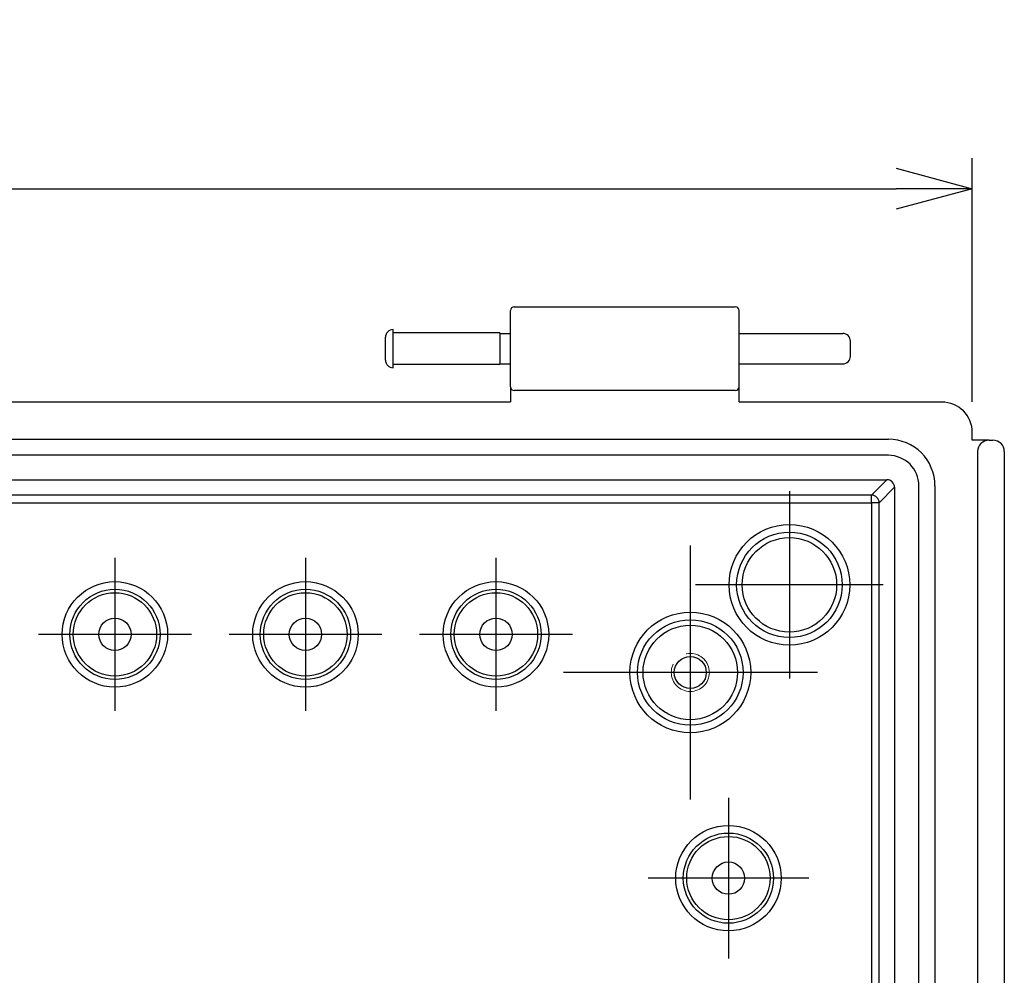
# Model space of a CAD drawing. Units: millimetres. Extents: x -771 to 2503, y 4629 to 5749.
# Drawn here: x 1478 to 1607, y 5188 to 5313 of the extents above; entities that cross this region are included whole.
import ezdxf

# ---------------------------------------------------------------- set-up
doc = ezdxf.new("R2010")
doc.units = ezdxf.units.MM
doc.header["$LTSCALE"] = 3
doc.linetypes.add('AM_ISO02W050x2', pattern=[3.75, 3, -0.75])
doc.linetypes.add('AM_ISO08W050', pattern=[18, 12, -1.5, 3, -1.5])
for name, color, linetype, lineweight in [('AM_5', 3, 'Continuous', 25), ('AM_7', 4, 'AM_ISO08W050', 25), ('ﾎﾞﾃﾞｨｰ', 2, 'Continuous', 25), ('ﾎﾞﾃﾞｨｰ0', 2, 'AM_ISO02W050x2', 13)]:
    doc.layers.add(name, color=color, linetype=linetype, lineweight=lineweight)
doc.styles.get("Standard").update_dxf_attribs({"font": 'ISOCP.SHX', "bigfont": 'EXTFONT.SHX'})
doc.dimstyles.new('AM_ISO$0', dxfattribs={"dimtxt": 3.5, "dimasz": 2.5, "dimexe": 1, "dimexo": 1, "dimgap": 1.5, "dimtad": 1, "dimdsep": 46, "dimtxsty": 'STANDARD', "dimblk": 'OPEN30', "dimcen": 0, "dimclrd": 3, "dimclre": 3, "dimclrt": 2, "dimadec": 0, "dimazin": 2, "dimtp": 0.1, "dimtm": 0.1, "dimtfac": 0.71, "dimtmove": 0, "dimatfit": 3, "dimldrblk": 'OPEN30', "dimfxl": 1, "dimlwd": -1, "dimlwe": -1, "dimarcsym": 0})

# ---------------------------------------------------------------- blocks, each defined once
blk = doc.blocks.new('_Open30')
at = {"color": 0, "linetype": 'ByBlock', "lineweight": -2}
for p, q in [((-1, 0.268), (0, 0)), ((0, 0), (-1, -0.268)), ((0, 0), (-1, 0))]:
    blk.add_line(p, q, dxfattribs=at)
blk = doc.blocks.new('*D75')
at = {"layer": 'AM_5', "color": 3}
for p, q in [((1302.7, 5263.3), (1302.7, 5295.3)), ((1602.7, 5263.3), (1602.7, 5295.3)), ((1312.7, 5291.3), (1592.7, 5291.3))]:
    blk.add_line(p, q, dxfattribs=at)
at = {"layer": 'Defpoints', "color": 0}
for p in [(1602.7, 5291.3), (1302.7, 5259.3), (1602.7, 5259.3)]:
    blk.add_point(p, dxfattribs=at)
at = {"layer": 'AM_5', "color": 3, "xscale": 10, "yscale": 10, "zscale": 10, "rotation": 180}
blk.add_blockref('_Open30', (1302.7, 5291.3), dxfattribs=at)
at = {"layer": 'AM_5', "color": 3, "xscale": 10, "yscale": 10, "zscale": 10}
blk.add_blockref('_Open30', (1602.7, 5291.3), dxfattribs=at)
at = {"layer": 'AM_5', "color": 2, "insert": (1452.7, 5304.3), "char_height": 14, "attachment_point": 5}
blk.add_mtext('300', dxfattribs=at)

msp = doc.modelspace()

# ---------------------------------------------------------------- linework, layer by layer
at = {"layer": 'AM_7'}
for p, q in [((1578.7, 5251.6), (1578.7, 5227)), ((1565.7, 5244.46), (1565.7, 5211.13)), ((1490.2, 5242.83), (1490.2, 5222.76)), ((1515.2, 5242.83), (1515.2, 5222.76)), ((1540.2, 5242.83), (1540.2, 5222.76)), ((1591, 5239.3), (1566.4, 5239.3)), ((1500.24, 5232.8), (1480.17, 5232.8)), ((1525.24, 5232.8), (1505.17, 5232.8)), ((1550.24, 5232.8), (1530.17, 5232.8)), ((1582.37, 5227.8), (1549.04, 5227.8)), ((1570.7, 5211.33), (1570.7, 5190.27)), ((1581.23, 5200.8), (1560.17, 5200.8))]:
    msp.add_line(p, q, dxfattribs=at)
at = {"layer": 'ﾎﾞﾃﾞｨｰ'}
for p, q in [((1542.1, 5265.3), (1542.1, 5275.3)), ((1542.6, 5275.8), (1571.6, 5275.8)), ((1572.1, 5265.3), (1572.1, 5275.3)), ((1526.7, 5267.8), (1526.7, 5272.8)), ((1525.7, 5268.8), (1525.7, 5271.8)), ((1540.7, 5272.37), (1526.7, 5272.37)), ((1540.7, 5272.37), (1540.7, 5268.22)), ((1540.7, 5272.3), (1542.1, 5272.3)), ((1572.1, 5272.3), (1585.7, 5272.3)), ((1586.7, 5269.3), (1586.7, 5271.3)), ((1540.7, 5268.22), (1526.7, 5268.22)), ((1540.7, 5268.3), (1542.1, 5268.3)), ((1572.1, 5268.3), (1585.7, 5268.3)), ((1542.1, 5265.3), (1542.1, 5263.3)), ((1571.6, 5264.8), (1542.6, 5264.8)), ((1572.1, 5263.3), (1572.1, 5265.3)), ((1363.3, 5263.3), (1542.1, 5263.3)), ((1572.1, 5263.3), (1598.71, 5263.3)), ((1313.7, 5258.4), (1591.7, 5258.4)), ((1602.7, 5258.3), (1602.7, 5259.3)), ((1604.9, 5258.3), (1602.7, 5258.3)), ((1604.9, 5258.29), (1605.01, 5258.29)), ((1605.01, 5258.29), (1605.29, 5258.29)), ((1605.29, 5258.29), (1605.4, 5258.29)), ((1591.7, 5256.3), (1313.7, 5256.3)), ((1603.4, 5256.79), (1603.4, 5069.79)), ((1606.9, 5256.8), (1606.9, 5069.79)), ((1313.9, 5253.1), (1591.5, 5253.1)), ((1591.5, 5253.1), (1589.48, 5251.07)), ((1590.48, 5250.07), (1592.5, 5252.1)), ((1592.5, 5252.1), (1592.5, 5074.5)), ((1595.7, 5074.3), (1595.7, 5252.3)), ((1597.8, 5252.3), (1597.8, 5074.3)), ((1589.48, 5251.07), (1315.93, 5251.07)), ((1589.48, 5250.07), (1589.48, 5251.07)), ((1315.93, 5250.07), (1589.48, 5250.07)), ((1590.48, 5250.07), (1589.48, 5250.07)), ((1589.48, 5250.07), (1589.48, 5076.52)), ((1590.48, 5076.52), (1590.48, 5250.07))]:
    msp.add_line(p, q, dxfattribs=at)
for centre, radius in [((1578.7, 5239.3), 7.92), ((1578.7, 5239.3), 6.92), ((1578.7, 5239.3), 6.2), ((1490.2, 5232.8), 6.92), ((1515.2, 5232.8), 6.92), ((1540.2, 5232.8), 6.92), ((1490.2, 5232.8), 5.92), ((1490.2, 5232.8), 5.47), ((1515.2, 5232.8), 5.92), ((1515.2, 5232.8), 5.47), ((1540.2, 5232.8), 5.92), ((1540.2, 5232.8), 5.47), ((1565.7, 5227.8), 7.92), ((1490.2, 5232.8), 2.12), ((1515.2, 5232.8), 2.12), ((1540.2, 5232.8), 2.12), ((1565.7, 5227.8), 6.92), ((1565.7, 5227.8), 6.2), ((1565.7, 5227.8), 2.1), ((1570.7, 5200.8), 6.92), ((1570.7, 5200.8), 5.92), ((1570.7, 5200.8), 5.47), ((1570.7, 5200.8), 2.12)]:
    msp.add_circle(centre, radius, dxfattribs=at)
for centre, radius, start, end in [((1542.6, 5275.3), 0.5, 90, 180), ((1571.6, 5275.3), 0.5, 0, 90), ((1526.7, 5271.8), 1, 90, 180), ((1585.7, 5271.3), 1, 0, 90), ((1526.7, 5268.8), 1, 180, 270), ((1585.7, 5269.3), 1, 270, 0), ((1542.6, 5265.3), 0.5, 180, 270), ((1571.6, 5265.3), 0.5, 270, 0), ((1591.7, 5252.3), 6.1, 0, 90), ((1591.7, 5252.3), 4, 0, 90)]:
    msp.add_arc(centre, radius, start, end, dxfattribs=at)
for centre, major_axis, ratio, start_param, end_param in [((1598.7, 5259.29), (-2.83, -2.83), 0.998783, 2.356803, 3.926382), ((1604.9, 5256.79), (-1.5, 0), 0.999848, 4.712414, 6.283185), ((1605.4, 5256.79), (1.39, 0.57), 0.99957, 5.890787, 7.460974), ((1591.5, 5252.1), (0.707, 0.707), 0.999695, 5.497939, 7.068431), ((1589.48, 5250.07), (0.707, -0.707), 0.999695, 0.78555, 2.356042)]:
    msp.add_ellipse(centre, major_axis=major_axis, ratio=ratio, start_param=start_param, end_param=end_param, dxfattribs=at)
at = {"layer": 'ﾎﾞﾃﾞｨｰ0'}
msp.add_circle((1565.7, 5227.8), 2.5, dxfattribs=at)

# ---------------------------------------------------------------- dimensions: what is measured, and where the dimension line sits
at = {"layer": 'AM_5'}
dim = msp.add_linear_dim(base=(1602.7, 5291.3), p1=(1302.7, 5259.3), p2=(1602.7, 5259.3), dimstyle='AM_ISO$0', override={"dimscale": 4, "dimdec": 1}, dxfattribs=at)
dim.commit()
dim.dimension.update_dxf_attribs({"geometry": '*D75', "text_midpoint": (1452.7, 5304.3)})

doc.saveas('drawing.dxf')
